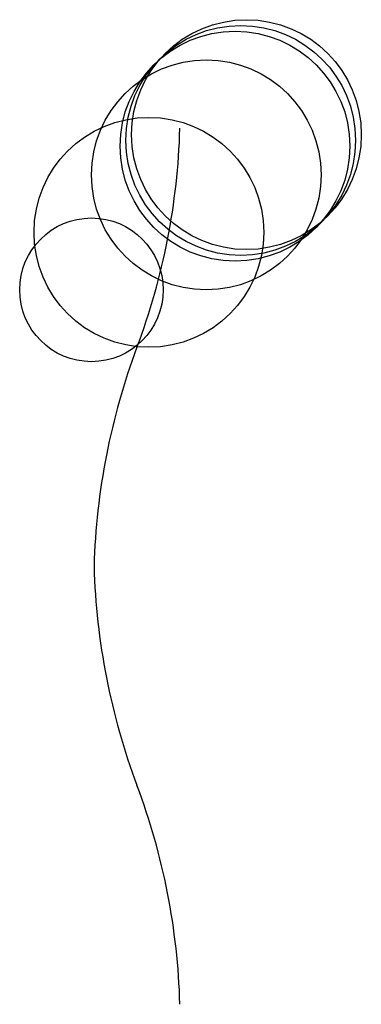
# Model space of a CAD drawing. Units: metres. Extents: x -25 to 4600, y -1143 to 7100.
# Drawn here: x -25 to 570, y -1143 to 570 of the extents above; entities that cross this region are included whole.
import ezdxf

# ---------------------------------------------------------------- set-up
doc = ezdxf.new("R2010")
doc.units = ezdxf.units.M

msp = doc.modelspace()

# ---------------------------------------------------------------- linework, layer by layer
for centre, radius in [((370, 370), 200), ((350, 350), 200), ((360, 360), 200), ((300, 300), 200), ((200, 200), 200), ((100, 100), 125)]:
    msp.add_circle(centre, radius)
for centre, start, end in [((-919.7085, 413.3463), 339.388, 358.4215), ((1278.273, -413.3568), 159.3877, 178.4212), ((1278.273, -348.6508), 181.5789, 200.6124), ((-919.7084, -1175.354), 1.578806, 20.61226)]:
    msp.add_arc(centre, 1174.155, start, end)

doc.saveas('drawing.dxf')
